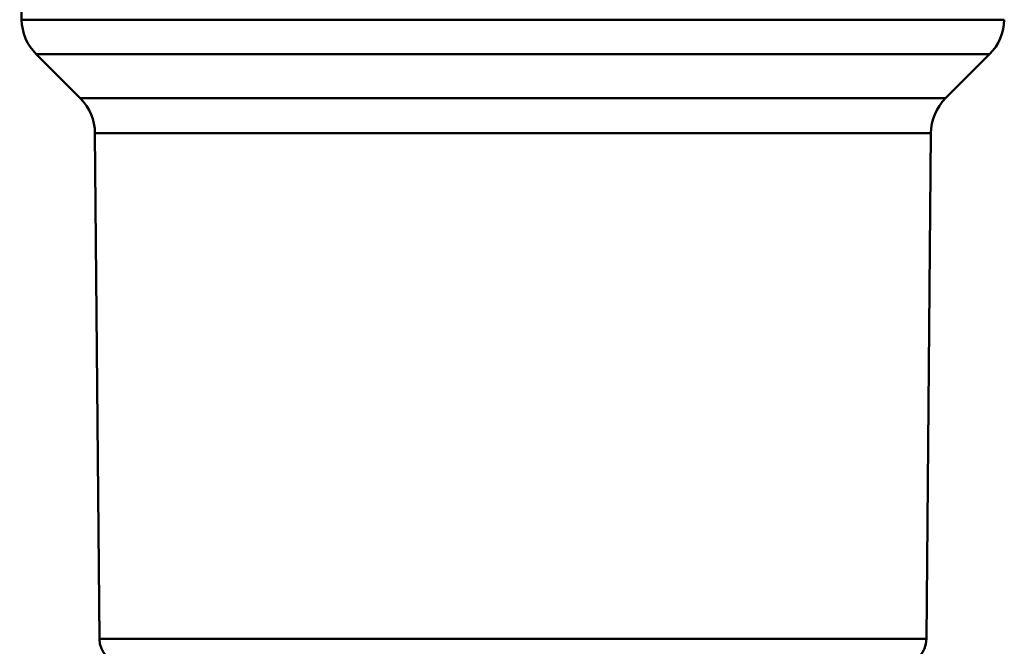
# Model space of a CAD drawing. Extents: x -3583 to 6795, y -23 to 2807.
# Drawn here: x -3524 to -3485, y 1255 to 1280 of the extents above; entities that cross this region are included whole.
import ezdxf

# ---------------------------------------------------------------- set-up
doc = ezdxf.new("R2010")
doc.units = 0
doc.header["$MEASUREMENT"] = 0
doc.layers.add('AM_0', color=7, linetype='CONTINUOUS', lineweight=50)

# ---------------------------------------------------------------- blocks, each defined once
blk = doc.blocks.new('A$C11D44C50')
at = {"layer": 'AM_0'}
for p, q in [((58.879, 541.978), (58.803, 546.37)), ((58.879, 541.978), (98.126, 541.978)), ((59.465, 540.598), (97.54, 540.598)), ((61.224, 538.839), (59.465, 540.598)), ((95.781, 538.839), (97.54, 540.598)), ((61.224, 538.839), (95.781, 538.839)), ((95.195, 537.442), (61.81, 537.442)), ((61.986, 517.257), (61.81, 537.442)), ((95.019, 517.257), (95.195, 537.442)), ((61.986, 517.257), (95.019, 517.257))]:
    blk.add_line(p, q, dxfattribs=at)
for centre, radius, start, end in [((60.879, 542.013), 2, 181, 225), ((96.126, 542.013), 2, 315, 359), ((59.81, 537.425), 2, 0.5, 45), ((97.195, 537.425), 2, 135, 179.5), ((62.986, 517.266), 1, 180.5, 268), ((94.019, 517.266), 1, 272, 359.5)]:
    blk.add_arc(centre, radius, start, end, dxfattribs=at)

msp = doc.modelspace()

# ---------------------------------------------------------------- block references
at = {"layer": 'AM_0'}
msp.add_blockref('A$C11D44C50', (-3582.831, 737.865), dxfattribs=at)

doc.saveas('drawing.dxf')
